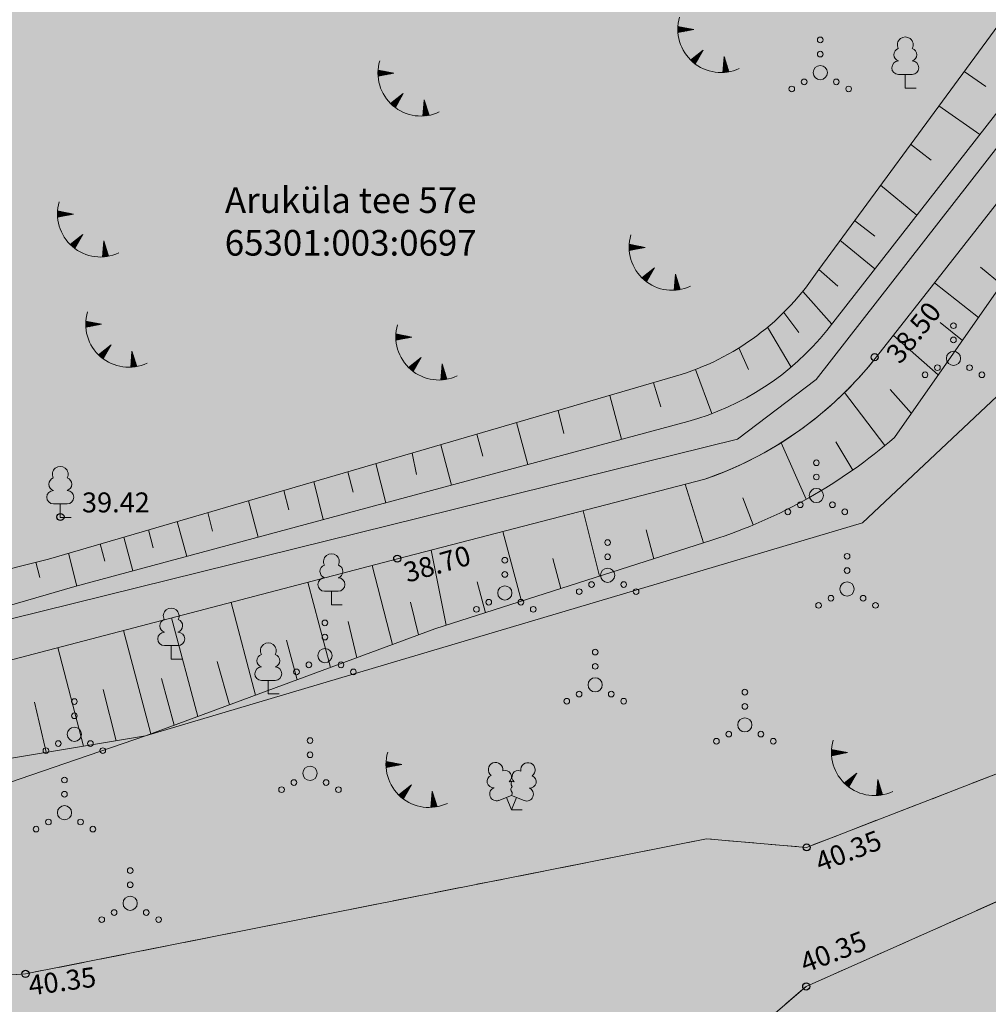
# Model space of a CAD drawing. Units: metres. Extents: x 0 to 594, y 0 to 420.
# Drawn here: x 497 to 531, y 72 to 107 of the extents above; entities that cross this region are included whole.
import ezdxf
from ezdxf.enums import TextEntityAlignment as Align

# ---------------------------------------------------------------- set-up
doc = ezdxf.new("R2010")
doc.units = ezdxf.units.M
doc.header["$LTSCALE"] = 1.2
for name, pattern in [('VEEPIIR', [0.02, 0.01, 0.01]), ('xref_3861 Aruküla tee 51 piirkond$0$ASFBET', [2.5, 1.5, -1]), ('xref_3861 Aruküla tee 51 piirkond$0$NOLVAKRIIPS', [0.2, 0.1, 0.1]), ('xref_3861 Aruküla tee 51 piirkond$0$NOLVAPEAL', [0.2, 0.1, 0.1]), ('xref_3861 Aruküla tee 51 piirkond$0$VEEPIIR', [0.02, 0.01, 0.01])]:
    doc.linetypes.add(name, pattern=pattern)
doc.layers.get('0').update_dxf_attribs({"lineweight": 0})
for name, color, linetype, lineweight, true_color in [('AS-Muru_olemasolev', 7, 'Continuous', 0, 0xc6ffb3), ('AS-olemasolev autoliikluse ala tugiplaan', 7, 'Continuous', 0, 0xcccccc), ('AS-olemasolev kraav', 7, 'Continuous', 0, 0x00b4f0)]:
    doc.layers.add(name, color=color, linetype=linetype, lineweight=lineweight, true_color=true_color)
for name, color, linetype, lineweight in [('xref_3861 Aruküla tee 51 piirkond$0$AED', 7, 'Continuous', 0), ('xref_3861 Aruküla tee 51 piirkond$0$HALJASTUS', 3, 'Continuous', 0), ('xref_3861 Aruküla tee 51 piirkond$0$KORGUS-EH2000', 7, 'Continuous', 0), ('xref_3861 Aruküla tee 51 piirkond$0$PIIR', 32, 'Continuous', 0), ('xref_3861 Aruküla tee 51 piirkond$0$PUU', 3, 'Continuous', 0), ('xref_3861 Aruküla tee 51 piirkond$0$RELJEEF', 34, 'Continuous', 0), ('xref_3861 Aruküla tee 51 piirkond$0$TEE', 7, 'Continuous', 0), ('xref_3861 Aruküla tee 51 piirkond$0$VEEKOGU', 4, 'Continuous', 0), ('xref_geodeesia', 7, 'Continuous', 0)]:
    doc.layers.add(name, color=color, linetype=linetype, lineweight=lineweight)
doc.styles.add('xref_3861 Aruküla tee 51 piirkond$0$ITALIC', font='italic.shx')
doc.styles.add('xref_3861 Aruküla tee 51 piirkond$0$romanc', font='romanc.shx', dxfattribs={"height": 0.7})
doc.linetypes.add('xref_3861 Aruküla tee 51 piirkond$0$VO_AED', pattern='A,2.5,[135,mkm.shx,S=0.6,R=0,X=0,Y=0],5,[135,mkm.shx,S=0.6,R=180,X=0,Y=0],2.5', length=10)

# ---------------------------------------------------------------- blocks, each defined once
blk = doc.blocks.new('xref_3861 Aruküla tee 51 piirkond$0$RING02')
at = {"color": 0, "linetype": 'Continuous', "lineweight": -3}
blk.add_circle((0, 0), 0.25, dxfattribs=at)
blk = doc.blocks.new('xref_3861 Aruküla tee 51 piirkond$0$LEHTP2')
at = {"color": 0, "linetype": 'Continuous'}
for p, q in [((-0.8800000000000026, 0.6700000000000017), (0.00999999999999801, 1.02000000000001)), ((0, 0), (-0.3500000000000014, 0.8800000000000097)), ((0, 0), (0.3599999999999994, 0.8800000000000097)), ((0.00999999999999801, 1.02000000000001), (0.8900000000000006, 0.6600000000000108)), ((0.759999999999998, 0), (0, 0))]:
    blk.add_line(p, q, dxfattribs=at)
at = {"color": 0, "linetype": 'Continuous', "flags": 128}
blk.add_lwpolyline([(0.00999999999999801, 2.010000000000005), (-0.03000000000000114, 1.859999999999999), (-0.03000000000000114, 1.820000000000007), (-0.00999999999999801, 1.760000000000005), (0.03000000000000114, 1.689999999999998), (0.03999999999999915, 1.650000000000006), (0.00999999999999801, 1.579999999999998), (-0.03999999999999915, 1.480000000000004), (-0.04999999999999716, 1.430000000000007), (-0.03999999999999915, 1.400000000000006), (-0.02000000000000313, 1.340000000000003), (0.04999999999999716, 1.219999999999999), (0.06000000000000227, 1.180000000000007), (0.04999999999999716, 1.140000000000001), (0.02000000000000313, 1.070000000000007), (0.00999999999999801, 1.02000000000001)], dxfattribs=at)
at = {"color": 0, "linetype": 'Continuous'}
for centre, radius, start, end in [((-1.114234535917639, 2.828441514149318), 0.5115906566769365, 111.5026944444444, 232.5173111111112), ((-1.114234535917639, 2.828441514149318), 0.5115906566769365, 350.4855555555556, 111.5001722222222), ((-0.4449670321624317, 2.327271853146513), 0.4479855718571188, 308.5041205722178, 111.5724656192275), ((1.157691525220869, 2.810934067592029), 0.5115906566769365, 67.61680277777778, 188.6314194444444), ((1.157691525220869, 2.810934067592029), 0.5115906566769365, 306.5996638888889, 67.61428055555562), ((-1.26186762734401, 2.005462442551587), 0.447985649795651, 111.4304087683571, 274.4986807986602), ((0.4813112670294946, 2.318196466943316), 0.4495786815208074, 67.70160367948246, 230.512620427374), ((1.29262409124336, 1.985777549713249), 0.4479856538851524, 264.6182961800563, 67.6865650877853), ((-1.052630222588775, 1.116912984251982), 0.4749999999999996, 111.5014333333334, 291.5003611111111), ((0.00803534522652427, 1.534750935211775), 0.4749999999999996, 66.76551666666667, 111.5014916666667), ((1.069718040153383, 1.100558183193215), 0.4749999999999999, 247.6166138888889, 67.61554166666667)]:
    blk.add_arc(centre, radius, start, end, dxfattribs=at)
blk = doc.blocks.new('xref_3861 Aruküla tee 51 piirkond$0$LEHTP1')
at = {"color": 0, "linetype": 'Continuous'}
for p, q in [((0.4799999999999969, 0.9500000000000028), (-0.4799999999999969, 0.9500000000000028)), ((0, 0), (0, 0.9500000000000028)), ((0.759999999999998, 0), (0, 0))]:
    blk.add_line(p, q, dxfattribs=at)
for centre, radius, start, end in [((-1.159043897149495e-09, 3.040000000704437), 0.5539404293070371, 332.5798988982388, 207.4201001198836), ((-0.3401035476007657, 2.345156728438894), 0.4651468350642171, 109.021735500605, 253.1415399157752), ((0.3401687613242368, 2.345155491845819), 0.4651267432251846, 286.850816263692, 70.98590916530911), ((-0.4749867724854871, 1.424986772487407), 0.4750132276980434, 90.00160104940193, 269.3952966062637), ((0.4749867724854872, 1.424986772487407), 0.4750132276980431, 270.6047033937363, 89.99839895059807)]:
    blk.add_arc(centre, radius, start, end, dxfattribs=at)
blk = doc.blocks.new('xref_3861 Aruküla tee 51 piirkond$0$VQSA')
at = {"color": 0, "linetype": 'Continuous'}
for centre, radius in [((0, 2.300000000000004), 0.2), ((0, 1.299999999999997), 0.2), ((0, 0), 0.5), ((-1.13000000000001, -0.6499999999999986), 0.2), ((1.129999999999995, -0.6499999999999986), 0.2), ((-2, -1.149999999999999), 0.2), ((2, -1.149999999999999), 0.2)]:
    blk.add_circle(centre, radius, dxfattribs=at)
blk = doc.blocks.new('xref_3861 Aruküla tee 51 piirkond$0$TQNGER')
at = {"color": 0, "linetype": 'Continuous', "lineweight": 0}
for p, q in [((-1.053621129810341, 2.309119135123691), (-0.8547427696929658, 2.46830578417034)), ((-1.053238143676903, 2.245381254771084), (-0.7902842591435141, 2.455855374267872)), ((-1.052633657218977, 2.373953961025976), (-0.9192012802424172, 2.480756194072808)), ((-1.051551522911247, 2.182686832482801), (-0.7258257485940631, 2.443404964365404)), ((-1.050200963072576, 2.439945574304929), (-0.9836597907918689, 2.493206603975277)), ((-1.048621253540991, 2.120987854112302), (-0.661367238044611, 2.430954554462936)), ((0.06679043012445618, 2.290308092652822), (-1.046367610200351, 2.505318861132174)), ((0.06679043012445618, 2.290308092652822), (-1.045393315331669, 2.071980850092716)), ((-1.024778582939932, 2.076027625364869), (-0.5969087274951601, 2.418504144560468)), ((-0.9187653208523046, 2.096838559961743), (-0.5324502169457083, 2.406053734658)), ((-0.812752058764678, 2.117649494558616), (-0.4679917063962565, 2.393603324755532)), ((-0.706738796677052, 2.13846042915549), (-0.4035331958468047, 2.381152914853063)), ((-0.6007255345894265, 2.159271363752363), (-0.3390746852973538, 2.368702504950595)), ((-0.4947122725018003, 2.180082298349237), (-0.2746161747479025, 2.356252095048127)), ((-0.3886990104141742, 2.20089323294611), (-0.2101576641984511, 2.343801685145659)), ((-0.2826857483265465, 2.221704167542984), (-0.1456991536489993, 2.331351275243191)), ((-0.1766724862389201, 2.242515102139857), (-0.08124064309954754, 2.318900865340722)), ((-0.07065922415129618, 2.263326036736731), (-0.01678213255009667, 2.306450455438255)), ((0.7306436531020215, 0.8499268037951602), (-0.1580940709215359, 0.1460122413663991)), ((0.7306436531020215, 0.8499268037951602), (0.1711329142235684, -0.1357542813334942)), ((0.5548312699194693, 0.540200951201508), (0.5609934307432718, 0.7155572830585382)), ((0.608163787000302, 0.6341559902312364), (0.6124566622741265, 0.7563181477377239)), ((0.6614963040811326, 0.7281110292609632), (0.6639198938049804, 0.7970790124169094)), ((-0.1110218458053037, 0.1004867886234885), (-0.1080285791578391, 0.1856660422291267)), ((-0.06256762666726046, 0.05562032373387077), (-0.0565653476269844, 0.2264269069083122)), ((-0.01404839614858433, 0.01260388476254498), (-0.005102116096129539, 0.2671877715874976)), ((0.03453248264366604, -0.02865823207595947), (0.04636111543472499, 0.3079486362666836)), ((0.08317200371604638, -0.06825156820109768), (0.09782434696557929, 0.3487095009458686)), ((0.1318674686764246, -0.1062529116357461), (0.1492875784964346, 0.3894703656250545)), ((0.1815036503536422, -0.1174843220065928), (0.2007508100272886, 0.4302312303042397)), ((0.234836167434475, -0.02352928297686357), (0.2522140415581435, 0.4709920949834254)), ((0.2881686845153073, 0.07042575605286527), (0.3036772730889984, 0.511752959662611)), ((0.3415012015961394, 0.1643807950825937), (0.3551405046198535, 0.5525138243417966)), ((0.3948337186769718, 0.2583358341123212), (0.4066037361507078, 0.5932746890209817)), ((0.448166235757804, 0.3522908731420497), (0.4580669676815621, 0.6340355537001672)), ((0.5014987528386361, 0.4462459121717782), (0.5095301992124168, 0.6747964183793524)), ((2.19513235363334, 0.4018989704678146), (2.110385495614741, -0.7286621394938817)), ((2.369597040173042, -0.1430754178634628), (2.169140413565883, 0.05515482797379567)), ((2.336657625184189, -0.04018274719423021), (2.174047763684857, 0.1206210803776335)), ((2.303718210195335, 0.06270992347500415), (2.178955113803831, 0.186087332781472)), ((2.270778795206482, 0.1656025941442369), (2.183862463922805, 0.2515535851853103)), ((2.237839380217629, 0.2684952648134673), (2.188769814041779, 0.3170198375891475)), ((2.19513235363334, 0.4018989704678146), (2.540699325293507, -0.6775466912485755)), ((2.175763176142187, -0.7249044655203563), (2.115159562257169, -0.664973948468423)), ((2.241592938697626, -0.7196839879690822), (2.120066912376143, -0.5995076960645846)), ((2.306106438763275, -0.7131618670580755), (2.124974262495117, -0.5340414436607468)), ((2.369371767981364, -0.7054054381666022), (2.129881612614091, -0.4685751912569085)), ((2.431449787640721, -0.6964748866247783), (2.134788962733065, -0.4031089388530711)), ((2.492395131134954, -0.6864242390379052), (2.139696312852039, -0.3376426864492321)), ((2.534294115117309, -0.6575387712096263), (2.144603662971013, -0.2721764340453947)), ((2.501354700128455, -0.5546461005403931), (2.149511013089987, -0.2067101816415564)), ((2.468415285139602, -0.4517534298711601), (2.154418363208961, -0.1412439292377181)), ((2.435475870150748, -0.3488607592019275), (2.159325713327935, -0.07577767683387981)), ((2.402536455161895, -0.2459680885326954), (2.164233063446909, -0.0103114244300424))]:
    blk.add_line(p, q, dxfattribs=at)
blk.add_arc((1.973543182798494, 2.295438572247747), 3.027195225507123, 163.4234095831915, 295.1745144793223, dxfattribs=at)
blk = doc.blocks.new('*E67')
at = {"layer": 'xref_3861 Aruküla tee 51 piirkond$0$AED', "linetype": 'xref_3861 Aruküla tee 51 piirkond$0$VO_AED', "ltscale": 0.5, "flags": 128}
blk.add_lwpolyline([(288.0796424575383, 44.03325616040578), (296.3790754376678, 44.83433861595889), (325.2737113420153, 48.86323428278168), (332.9026719742687, 51.48285125972082), (358.1056424576091, 58.97025616032382), (369.1462532534497, 69.34598673724881), (383.7141766228015, 82.36755732012293), (390.8716424575541, 64.38825616085282)], dxfattribs=at)
at = {"layer": 'xref_3861 Aruküla tee 51 piirkond$0$RELJEEF', "linetype": 'xref_3861 Aruküla tee 51 piirkond$0$NOLVAKRIIPS', "ltscale": 0.5}
for p, q in [((362.4466642166954, 74.30768726797154), (361.676452637068, 74.83750885849199)), ((362.2328656165628, 72.62475972281149), (360.7883345170412, 73.62842512813708)), ((360.5208380328258, 71.71369711620113), (359.7972216153285, 72.27912433476499)), ((360.0189025924774, 69.78771725328019), (358.7373961057747, 70.83627821815512)), ((358.5394811455626, 69.04490992644182), (357.8293958388967, 69.60012694013616)), ((358.5423934141872, 67.89567154118171), (357.3152933979873, 68.90022803780934)), ((357.2351430772105, 67.28803273135176), (356.5655611658003, 67.87954281208417)), ((362.9991188548738, 67.34922905856124), (362.2544941026717, 67.95849983238926)), ((362.1884705380071, 66.19175837499401), (360.637230054941, 67.40467617598674)), ((357.0265020093648, 65.95316019499055), (356.0030037169345, 67.1004642204692)), ((355.867595772841, 65.66508843594542), (355.3365551973693, 66.3624333816891)), ((355.5996531256242, 64.44382985153547), (354.7644107383676, 65.84239995231232)), ((361.6182791342726, 65.377620085453), (360.8384958703537, 66.01598397859684)), ((360.7695300184423, 64.1657478104656), (359.1914372262545, 65.55983833068362)), ((354.1002015848644, 64.36065591716519), (353.7630237505073, 65.1189127204319)), ((352.806636368623, 62.80633327209701), (352.2306552144, 64.35748206389448)), ((351.0183362097014, 63.05052340434244), (350.7535597231472, 63.89550932062169)), ((349.6352081823861, 61.90828029935559), (349.218542571296, 63.44797269285967)), ((358.8972230406944, 61.6866819638138), (357.4786268305033, 63.54953565665831)), ((359.8246195365209, 62.81657313307127), (359.0757207035786, 63.65606124171367)), ((347.6066635843599, 62.10339555361619), (347.4032517125597, 62.91872183078279)), ((346.3356265448965, 61.01885895741483), (345.9418695456116, 62.49265359745672)), ((344.7569163884036, 61.3122660315906), (344.5506321215071, 62.08703617130717)), ((343.6548394650454, 60.29623727252086), (343.2777093786281, 61.71591357452174)), ((356.1288641847204, 59.79853153818598), (355.2453654318815, 61.7853731152912)), ((357.762465124717, 60.82231322148194), (357.1716832703678, 61.81154682611426)), ((342.4203082030872, 60.66359104712804), (342.2704442620743, 61.42224387017389)), ((341.344121761038, 59.67336993229886), (341.0014906437136, 61.05227847707769)), ((340.197489413782, 60.04650558376064), (340.0126204466214, 60.76397183941057)), ((339.1464447217295, 59.08097335727265), (338.8199554332532, 60.41624850810816)), ((352.5175149734132, 58.26616752085587), (351.872782234801, 60.32371459001055)), ((337.9431689924095, 59.42067482912292), (337.7627338941675, 60.10801393104096)), ((336.8634288798785, 58.46557321430495), (336.51392791525, 59.7439226138716)), ((354.2596484868554, 58.89329206415763), (353.9051731431391, 59.84791357753178)), ((335.259332648362, 58.67560447038462), (335.0882085460471, 59.32825192374488)), ((348.856695180526, 57.09295246501764), (348.2830590066733, 59.39223146842172)), ((334.3554703420959, 57.78953846388807), (334.0058293950278, 59.01268260584524)), ((333.1651628176915, 58.09423375067612), (332.9998983877013, 58.71940186278274)), ((346.1143198839854, 56.21407937941452), (345.4629664783133, 58.66045678251734)), ((350.7721890872344, 57.70682761290421), (350.4976153181633, 58.72145212845256)), ((331.4708559957799, 57.62387057331701), (331.3101284878794, 58.2267468313997)), ((332.4536451635649, 57.27689047188809), (332.1358010346303, 58.46747294099381)), ((330.4835977018811, 56.74585276780029), (330.1898697380675, 57.90013365757962)), ((343.4668657586444, 55.36562651519974), (342.9450706709176, 58.00709793095788)), ((329.1773149434011, 57.04215311290076), (329.0373261655914, 57.58220372845729)), ((341.5783236924326, 54.68756397937735), (340.8625996066257, 57.46524964397153)), ((347.5006301319227, 56.65836239450922), (347.2183357963804, 57.71496298660835)), ((339.3971754378872, 53.88186617319783), (338.610855457955, 56.87722834975769)), ((344.8471256411867, 55.80797051669409), (344.5574887730181, 56.89828553733727)), ((336.7706418283051, 52.91164676596721), (335.9154254378518, 56.17334276282539)), ((342.4985319407424, 55.02748116043707), (342.2125128164189, 56.1785564556097)), ((334.7340608666418, 52.15935090122124), (333.817762097693, 55.62555818756422)), ((340.3331458527828, 54.22760576599588), (340.0206111402949, 55.50580952347567)), ((333.0896456415066, 51.55191775814941), (332.1216895129764, 55.1826451693972)), ((338.2340784185799, 53.45222792432954), (337.8544020217378, 54.84094825138649)), ((330.7127348417416, 51.11878929411372), (329.8154388455441, 54.58039002244671)), ((335.8473307975801, 52.5705834425365), (335.4125724863261, 54.09149249487867)), ((333.9019123995677, 51.85196226214369), (333.4637207043124, 53.49334337593367)), ((331.866690804367, 51.31062652481099), (331.4083487349562, 53.11180161529531)), ((329.4079191075871, 50.90187266500046), (328.9955449454719, 52.66390925304344))]:
    blk.add_line(p, q, dxfattribs=at)
at = {"layer": 'xref_3861 Aruküla tee 51 piirkond$0$RELJEEF', "linetype": 'xref_3861 Aruküla tee 51 piirkond$0$NOLVAPEAL', "ltscale": 0.5, "flags": 128}
blk.add_lwpolyline([(387.6896424575243, 80.62425616042069), (382.5263210037956, 89.7216182568421), (381.6686424575746, 89.76525616024932), (379.3936424575513, 88.55225616072616), (370.8073408892378, 78.88303170570484), (365.8683093026048, 71.44595480368784), (359.2305350332754, 61.96831947968652, -0.1006169862283954), (352.8392307023751, 58.36927058485647), (343.06719523028, 55.23754059274992), (332.9026719742687, 51.48285125972082), (321.911512460676, 49.65564668861528), (310.7910348140867, 48.18380365179231), (304.2488779957639, 46.75763775625577), (294.1826548214303, 44.95803335712602, -0.1522601239524918), (292.6532844182802, 46.62081431255987, -0.245738508412263), (293.9646240564762, 50.44762741153439), (297.9812041466357, 51.88877588541558), (313.8012687644223, 55.49744448934992, 0.3759171560140318), (315.0627946049208, 57.23722643436243, -0.03357364376031123), (314.9860948722344, 60.34821554397544, -0.445436126382137), (316.690034596948, 61.75516727597763, -0.2249863241387376), (319.4213624421973, 59.92446157739808), (320.7001525608357, 56.81795568515857, 0.3929563577512138), (322.5694571455242, 55.95737262008091), (329.4859591940185, 57.69490744856497), (351.5346411432838, 64.12323481806865, 0.1807620846438212), (356.5655611658003, 67.87954281208417), (367.7986424575793, 83.17225616083792), (378.7366424575448, 97.0232561606293), (380.0676424575504, 98.81925616071871), (377.7986424575793, 106.1332561609646, -0.317030441760867), (379.4596510501578, 107.8732864282404, -0.2276731490074671), (383.5145559202647, 107.0962000185003), (385.7896424576174, 102.1592561605697), (388.3646424575709, 101.269256160905), (392.6156424576184, 100.983256160592), (392.9336424575886, 99.85825616059205)], format="xyb", dxfattribs=at)
at = {"layer": 'xref_3861 Aruküla tee 51 piirkond$0$TEE', "linetype": 'xref_3861 Aruküla tee 51 piirkond$0$ASFBET', "ltscale": 0.5, "flags": 128}
blk.add_lwpolyline([(391.3206424574601, 63.45825616021951), (383.8925029757665, 59.9298057652389), (369.5104683778482, 52.73751114898672), (356.1435945249395, 47.55918715552738), (352.6171272165375, 47.86000990432998), (328.6741451659473, 43.11149449863782), (312.377666253713, 41.95539802343895), (301.969264146057, 39.85132921331873), (295.6609941498609, 37.91210780882587), (296.5511157541769, 22.54423988455286, 0.3570009686215574), (298.5110930990195, 20.41338896223655), (307.1235249155434, 21.50763700188448)], format="xyb", dxfattribs=at)
blk.add_lwpolyline([(337.2526424576063, 25.65725616024186), (349.3119433057727, 27.74483562478175), (348.096396488254, 35.77128608183315), (356.1280464512529, 42.67048515596738), (379.6037628650665, 53.1138918393602), (392.8496424575569, 59.40625616007795)], dxfattribs=at)
at = {"layer": 'xref_3861 Aruküla tee 51 piirkond$0$VEEKOGU', "linetype": 'xref_3861 Aruküla tee 51 piirkond$0$VEEPIIR', "ltscale": 0.5, "flags": 128}
for points in [[(357.0328627013369, 63.13081491117676, -0.1000846289034771), (352.5586075150641, 60.50167668641856), (341.7548647543881, 57.69825609245648), (321.1940589374863, 52.32899970499178), (310.8043853237759, 49.91303407338759), (304.9162153265206, 48.60023357098301), (294.6724594548577, 45.94255608351281, -0.3792399703845886), (293.0353940024506, 46.77643444978943, -0.3755367160950683), (294.1529650476296, 48.90998311092456), (297.1076773115201, 49.63232079924395), (316.4495897035813, 53.73795621686926, 0.1677826957985805), (318.0087647833861, 55.38945807454487), (317.2189844008535, 58.26105220646908, -0.6404032865514082), (317.7760965918424, 59.22716528022041, -0.2054292714447493), (318.2339512514882, 58.773306566601), (319.1515484323027, 56.03879386310776, 0.28274657587226), (321.3611883041449, 54.1024223001053), (330.4189113383181, 56.72841618427386), (351.9630408744561, 62.53576108378669, 0.1591211023673062), (356.8545219519874, 65.73277949293455), (369.0070880533895, 81.30546330319098), (376.0068919863552, 90.3403242363905), (381.7950321453391, 96.09532087606689, 0.2622846924032133), (382.6005429185461, 98.94744734590253), (380.0655312063172, 105.3512951017668, -0.688481221602936), (381.4647207586095, 106.6335575900351), (385.5977267007111, 98.73418794510266, 0.327388844635855), (387.2945064966334, 97.85015703116855), (392.4648976435419, 98.69932092757276, -0.1397643445881364), (393.232527834014, 98.48292951689413)], [(394.1626320966752, 95.86576988392821, -0.3497122610898202), (393.8436800576746, 94.98002793019018), (390.4809537478723, 92.23148543791226, 0.2614942005756768), (390.2384708222235, 91.61370106910667), (391.0002068091417, 85.81969566860548), (391.8975577489473, 79.66962516711405), (391.8811515897978, 74.91747754377624), (391.7960691087646, 70.55146305014691, -0.6001153666303883), (391.1629061374115, 70.22959670734903), (390.9053471367806, 71.04499144138148), (389.042349725496, 81.10827151716998), (384.7218126417138, 90.68815725420913, 0.2716776178741579), (381.1061450830894, 91.39399773286036, 0.04428719371534542), (377.6555903120898, 89.45247469407818), (370.1563022301998, 79.55105307263634), (358.5993778547272, 64.80436803431562, -0.04385512301618167), (357.0328627013369, 63.13081491117676, -0.04385512301618167)]]:
    blk.add_lwpolyline(points, format="xyb", dxfattribs=at)
at = {"layer": 'xref_3861 Aruküla tee 51 piirkond$0$HALJASTUS', "xscale": 0.5, "yscale": 0.5, "zscale": 0.5}
for p in [(356.6206588920904, 74.79542324816188), (361.305182028329, 64.74843613834432), (356.4844903902849, 59.92996187073489), (349.1455310834572, 57.12517905452599), (357.5636606183834, 56.64244930477192), (345.5315529463114, 56.50309138589849), (339.2067184610059, 54.30170331646999), (348.7094190093921, 53.27271872324248), (353.9700949826511, 51.86557973207285), (330.3971258468227, 51.53585949850579), (338.6821986954892, 50.16340026476731), (330.0497006594669, 48.77675036185732), (332.359842028236, 45.5939519967263)]:
    blk.add_blockref('xref_3861 Aruküla tee 51 piirkond$0$VQSA', p, dxfattribs=at)
at = {"layer": 'xref_3861 Aruküla tee 51 piirkond$0$KORGUS-EH2000', "linetype": 'Continuous', "lineweight": 0, "xscale": 0.5, "yscale": 0.5, "zscale": 0.5}
for p in [(358.5344041878125, 64.79443971284977), (329.9085764437914, 59.17375223555913), (341.7500463697361, 57.70835070529332), (356.1435945247067, 47.55918715739002), (328.6789122986374, 43.11238182180872), (356.1280464512529, 42.67048515596738)]:
    blk.add_blockref('xref_3861 Aruküla tee 51 piirkond$0$RING02', p, dxfattribs=at)
at = {"layer": 'xref_3861 Aruküla tee 51 piirkond$0$PUU', "ltscale": 0.5, "xscale": 0.5, "yscale": 0.5, "zscale": 0.5}
for name, p in [('xref_3861 Aruküla tee 51 piirkond$0$LEHTP1', (359.6122916146414, 74.25441861276826)), ('xref_3861 Aruküla tee 51 piirkond$0$LEHTP1', (329.9023595630424, 59.15580945399901)), ('xref_3861 Aruküla tee 51 piirkond$0$LEHTP1', (339.4346162379952, 56.08689438862105)), ('xref_3861 Aruküla tee 51 piirkond$0$LEHTP1', (333.8016731907846, 54.17566425198068)), ('xref_3861 Aruküla tee 51 piirkond$0$LEHTP1', (337.2165544015588, 52.95195010149231)), ('xref_3861 Aruküla tee 51 piirkond$0$LEHTP2', (345.7645107136341, 48.8765983528768))]:
    blk.add_blockref(name, p, dxfattribs=at)
at = {"layer": 'xref_3861 Aruküla tee 51 piirkond$0$RELJEEF', "xscale": 0.5, "yscale": 0.5, "zscale": 0.5}
for p in [(352.1423964131391, 75.16492698465785), (341.596773511963, 73.63353194234273), (330.3300868005026, 68.67902431668094), (350.4298606243683, 67.50796262671551), (331.3215587789891, 64.80550589536628), (342.227706193924, 64.35510005739829), (357.5438970692921, 49.74561657694479), (341.8800642902497, 49.32921714273592)]:
    blk.add_blockref('xref_3861 Aruküla tee 51 piirkond$0$TQNGER', p, dxfattribs=at)
at = {"layer": 'xref_3861 Aruküla tee 51 piirkond$0$KORGUS-EH2000', "linetype": 'Continuous', "lineweight": 0, "style": 'xref_3861 Aruküla tee 51 piirkond$0$ITALIC'}
for s, height, rotation, oblique, p in [('38.50', 0.700000000263435, 51.19900785196484, 9.272563673901285e-09, (359.4274884671904, 64.51170867619416)), ('38.70', 0.6999999996781269, 15.97580637060145, 359.9999999727654, (342.1012791297399, 56.86068229780843))]:
    blk.add_text(s, height=height, rotation=rotation, dxfattribs=dict(at, oblique=oblique)).set_placement(p)
at = {"layer": 'xref_3861 Aruküla tee 51 piirkond$0$KORGUS-EH2000', "ltscale": 0.5, "style": 'xref_3861 Aruküla tee 51 piirkond$0$ITALIC'}
blk.add_text('39.42', height=0.7000000001862645, dxfattribs=at).set_placement((330.664451180608, 59.11794537523141), align=Align.BOTTOM_LEFT)
at = {"layer": 'xref_3861 Aruküla tee 51 piirkond$0$KORGUS-EH2000', "linetype": 'Continuous', "lineweight": 0, "style": 'xref_3861 Aruküla tee 51 piirkond$0$ITALIC', "oblique": 3.460214493495241e-09}
for p in [(356.6996205298929, 46.47184340034922), (356.1688386768801, 42.93132406876733)]:
    blk.add_text('40.35', height=0.7000000003362761, rotation=20.98302619994066, dxfattribs=at).set_placement(p, align=Align.BOTTOM_LEFT)
at = {"layer": 'xref_3861 Aruküla tee 51 piirkond$0$KORGUS-EH2000', "ltscale": 0.5, "style": 'xref_3861 Aruküla tee 51 piirkond$0$ITALIC', "oblique": 359.9999999845679}
blk.add_text('40.35', height=0.7000000003021948, rotation=7.712990577210336, dxfattribs=at).set_placement((328.8645420523826, 42.13323976503064), align=Align.BOTTOM_LEFT)
at = {"layer": 'xref_3861 Aruküla tee 51 piirkond$0$PIIR', "color": 240, "linetype": 'Continuous', "lineweight": 0, "style": 'xref_3861 Aruküla tee 51 piirkond$0$romanc'}
for s, p in [('Aruküla tee 57e', (340.1137728068279, 70.31288726286343)), ('65301:003:0697', (340.1137728068279, 68.81288726286343))]:
    blk.add_text(s, height=0.900000000372529, dxfattribs=at).set_placement(p, align=Align.MIDDLE_CENTER)

msp = doc.modelspace()

# ---------------------------------------------------------------- hatches: boundary and pattern name
at = {"layer": 'AS-Muru_olemasolev', "lineweight": 5}
h = msp.add_hatch(dxfattribs=at)
h.set_pattern_fill('ANSI36', color=256, scale=0.3)
h.set_pattern_definition([(45, (-552260.2763469272, -6580025.305697379), (0.50513940681014, 1.852177824970513), [2.38125, -0.47625, 0, -0.47625])])
edge = h.paths.add_edge_path()
edge.add_line((567.0336530728964, 99.7013026215136), (567.0303799164249, 99.68353791441768))
edge.add_line((567.0303799164249, 99.68353791441768), (561.7622283566743, 95.49692487157881))
edge.add_line((561.7622283566743, 95.49692487157881), (559.3454896652838, 94.61183145735413))
edge.add_line((559.3454896652838, 94.61183145735413), (552.4425135910278, 90.23785222601146))
edge.add_line((552.4425135910278, 90.23785222601146), (538.0604789931094, 83.04555760975927))
edge.add_line((538.0604789931094, 83.04555760975927), (524.6936051402008, 77.86723361629993))
edge.add_line((524.6936051402008, 77.86723361629993), (521.1671378317988, 78.16805636510253))
edge.add_line((521.1671378317988, 78.16805636510253), (497.2241557812085, 73.41954095941037))
edge.add_line((497.2241557812085, 73.41954095941037), (480.9276768689742, 72.2634444842115))
edge.add_line((480.9276768689742, 72.2634444842115), (470.5192747613182, 70.15937567409128))
edge.add_line((470.5192747613182, 70.15937567409128), (464.2110047651222, 68.22015426959842))
edge.add_line((464.2110047651222, 68.22015426959842), (465.1011263694381, 52.85228634532541))
edge.add_arc((467.3831245549954, 52.98446186259389), 2.285822846646708, 183.3149226454918, 261.9013776782504)
edge.add_line((467.0611037142808, 50.7214354230091), (475.714809059049, 51.82631393428892))
edge.add_line((475.714809059049, 51.82631393428892), (505.559660798288, 56.00767600629479))
edge.add_line((505.559660798288, 56.00767600629479), (505.5623596006772, 55.97864642832428))
edge.add_line((505.5623596006772, 55.97864642832428), (517.861953921034, 58.0528820855543))
edge.add_line((517.861953921034, 58.0528820855543), (516.6464071035152, 66.0793325426057))
edge.add_line((516.6464071035152, 66.0793325426057), (524.6780570665142, 72.97853161673993))
edge.add_line((524.6780570665142, 72.97853161673993), (548.1537734803278, 83.42193830013275))
edge.add_line((548.1537734803278, 83.42193830013275), (561.3864629814634, 89.75231180060655))
edge.add_line((561.3864629814634, 89.75231180060655), (565.1874471371993, 91.29959844052792))
edge.add_line((565.1874471371993, 91.29959844052792), (567.1636530729011, 87.60430262144655))
edge.add_line((567.1636530729011, 87.60430262144655), (545.0536530727986, 74.10430262144655))
edge.add_line((545.0536530727986, 74.10430262144655), (544.6070226300508, 52.53307736758143))
edge.add_line((544.6070226300508, 52.53307736758143), (460.9934662412852, 41.5330675393343))
edge.add_line((460.9934662412852, 41.5330675393343), (456.2202379769878, 76.60917928442359))
edge.add_line((456.2202379769878, 76.60917928442359), (450.6142293508165, 122.0333115849644))
edge.add_line((450.6142293508165, 122.0333115849644), (473.9314233056502, 125.4552264502272))
edge.add_line((473.9314233056502, 125.4552264502272), (474.5143074257066, 122.6513933539391))
edge.add_line((474.5143074257066, 122.6513933539391), (477.7867892431095, 109.5312788523734))
edge.add_line((477.7867892431095, 109.5312788523734), (470.4136530727847, 107.6153026213869))
edge.add_line((470.4136530727847, 107.6153026213869), (474.1996530728647, 92.73930262122303))
edge.add_line((474.1996530728647, 92.73930262122303), (488.9576530728955, 96.57430262118578))
edge.add_line((488.9576530728955, 96.57430262118578), (485.1566101724748, 111.4463935876265))
edge.add_line((485.1566101724748, 111.4463935876265), (477.7926530727418, 109.532802621834))
edge.add_line((477.7926530727418, 109.532802621834), (473.9314233056502, 125.4552264502272))
edge.add_line((473.9314233056502, 125.4552264502272), (479.5540748251369, 126.1388905784115))
edge.add_line((479.5540748251369, 126.1388905784115), (491.1195355736418, 127.8303344426677))
edge.add_line((491.1195355736418, 127.8303344426677), (508.2306531033246, 130.8373025907204))
edge.add_line((508.2306531033246, 130.8373025907204), (524.9455474432325, 133.6572242351249))
edge.add_line((524.9455474432325, 133.6572242351249), (532.804440347827, 136.8622175753117))
edge.add_line((532.804440347827, 136.8622175753117), (543.8866333035985, 141.446147531271))
edge.add_line((543.8866333035985, 141.446147531271), (553.2406476767501, 145.4847438307479))
edge.add_line((553.2406476767501, 145.4847438307479), (555.313202117919, 146.2052375636995))
edge.add_line((555.313202117919, 146.2052375636995), (563.7386530728545, 146.1613026214764))
edge.add_line((563.7386530728545, 146.1613026214764), (563.8756530728424, 143.2853026213124))
edge.add_line((563.8756530728424, 143.2853026213124), (567.4196530728368, 119.8713026214391))
edge.add_line((567.4196530728368, 119.8713026214391), (567.0336530728964, 99.7013026215136))
at = {"layer": 'AS-olemasolev autoliikluse ala tugiplaan'}
h = msp.add_hatch(color=256, dxfattribs=at)
h.dxf.hatch_style = 1
edge = h.paths.add_edge_path()
edge.add_line((464.2110047651222, 68.22015426959842), (465.1011263694381, 52.85228634532541))
edge.add_arc((467.3831245537149, 52.98446186166257), 2.28582284531443, 183.3149226240426, 261.9013778280752)
edge.add_line((467.0611037191702, 50.7214354230091), (475.714809059049, 51.82631393428892))
edge.add_line((475.714809059049, 51.82631393428892), (474.0031444070628, 66.87263423297554))
edge.add_line((474.0031444070628, 66.87263423297554), (503.7750751435524, 71.08501327317208))
edge.add_line((503.7750751435524, 71.08501327317208), (505.559660798288, 56.00767600629479))
edge.add_line((505.559660798288, 56.00767600629479), (517.861953921034, 58.0528820855543))
edge.add_line((517.861953921034, 58.0528820855543), (516.6464071035152, 66.0793325426057))
edge.add_line((516.6464071035152, 66.0793325426057), (524.6780570665142, 72.97853161673993))
edge.add_line((524.6780570665142, 72.97853161673993), (548.1537734803278, 83.42193830013275))
edge.add_line((548.1537734803278, 83.42193830013275), (561.3864629814634, 89.75231180060655))
edge.add_line((561.3864629814634, 89.75231180060655), (566.4377150567016, 91.80855158809572))
edge.add_line((566.4377150567016, 91.80855158809572), (569.2816645889543, 91.17891260236502))
edge.add_line((569.2816645889543, 91.17891260236502), (570.4914513707627, 89.5880908286199))
edge.add_line((570.4914513707627, 89.5880908286199), (562.8833320142003, 78.76440546568483))
edge.add_line((562.8833320142003, 78.76440546568483), (561.8615229399875, 77.9264955278486))
edge.add_line((561.8615229399875, 77.9264955278486), (577.1818137511145, 86.89323282893747))
edge.add_line((577.1818137511145, 86.89323282893747), (573.9686876026681, 144.2999260639772))
edge.add_line((573.9686876026681, 144.2999260639772), (563.9353522808524, 142.8908903021365))
edge.add_line((563.9353522808524, 142.8908903021365), (567.4196530728368, 119.8713026214391))
edge.add_line((567.4196530728368, 119.8713026214391), (567.0303799164249, 99.68353791441768))
edge.add_line((567.0303799164249, 99.68353791441768), (561.7622283566743, 95.49692487157881))
edge.add_line((561.7622283566743, 95.49692487157881), (559.3454896652838, 94.61183145735413))
edge.add_line((559.3454896652838, 94.61183145735413), (552.4425135910278, 90.23785222601146))
edge.add_line((552.4425135910278, 90.23785222601146), (538.0604789931094, 83.04555760975927))
edge.add_line((538.0604789931094, 83.04555760975927), (524.6780570665142, 77.8612102959305))
edge.add_line((524.6780570665142, 77.8612102959305), (521.1671378317988, 78.16805636510253))
edge.add_line((521.1671378317988, 78.16805636510253), (497.2241557812085, 73.41954095941037))
edge.add_line((497.2241557812085, 73.41954095941037), (480.9276768689742, 72.2634444842115))
edge.add_line((480.9276768689742, 72.2634444842115), (470.5192747613182, 70.15937567409128))
edge.add_line((470.5192747613182, 70.15937567409128), (464.2110047651222, 68.22015426959842))
at = {"layer": 'AS-olemasolev kraav', "lineweight": 5}
h = msp.add_hatch(color=256, dxfattribs=at)
h.dxf.hatch_style = 1
edge = h.paths.add_edge_path()
edge.add_arc((561.9974120181287, 125.9310703435913), 0.7553016393597113, -58.35445575617172, 18.746975572188376, ccw=False)
edge.add_line((562.3936906729359, 125.2880743909627), (559.0309643631335, 122.5395318986848))
edge.add_arc((559.4599652730394, 122.0146673014387), 0.6778824574676149, 129.2610318981544, 187.8785418073196)
edge.add_line((558.7884814374847, 121.9217475298792), (559.550217424403, 116.127742129378))
edge.add_line((559.550217424403, 116.127742129378), (560.4475683642086, 109.9776716278866))
edge.add_line((560.4475683642086, 109.9776716278866), (560.4311622050591, 105.2255240045488))
edge.add_line((560.4311622050591, 105.2255240045488), (560.3460797240259, 100.8595095109195))
edge.add_arc((559.9437022783095, 100.867350820452), 0.4024538420197377, 235.0091263986368, 358.88359278676796, ccw=False)
edge.add_line((559.7129167526728, 100.5376431681216), (559.4553577520419, 101.353037902154))
edge.add_line((559.4553577520419, 101.353037902154), (557.5923603407573, 111.4163179779425))
edge.add_line((557.5923603407573, 111.4163179779425), (553.271823256975, 120.9962037149817))
edge.add_arc((550.8624094728148, 118.2675306294113), 3.640182906286096, 48.55554979060494, 109.3520561988651)
edge.add_arc((558.8692267341539, 101.2911989986897), 22.39382235087828, 114.293519853026, 124.436768957503)
edge.add_line((546.205600927351, 119.7605211548507), (538.7063128454611, 109.8590995334089))
edge.add_line((538.7063128454611, 109.8590995334089), (527.1493884699885, 95.11241449508816))
edge.add_arc((516.8442420554347, 103.1885209204629), 13.09272842532714, 289.00833414972885, 321.914327739314, ccw=False)
edge.add_line((521.1086181303253, 90.80972314719111), (510.3048753696494, 88.00630255322903))
edge.add_line((510.3048753696494, 88.00630255322903), (489.7440695527475, 82.63704616576433))
edge.add_line((489.7440695527475, 82.63704616576433), (479.3543959390372, 80.22108053416014))
edge.add_line((479.3543959390372, 80.22108053416014), (473.4662259417819, 78.90828003175557))
edge.add_line((473.4662259417819, 78.90828003175557), (463.222470070119, 76.25060254428536))
edge.add_arc((462.8745809806278, 77.59150674380362), 1.385298123463951, 201.4694360397787, 284.5443544423042, ccw=False)
edge.add_arc((463.364216608461, 77.51219493802637), 1.829511242852187, 111.18806663734719, 193.5200696045382, ccw=False)
edge.add_line((462.7029756628908, 79.21802957169712), (465.6576879267814, 79.9403672600165))
edge.add_line((465.6576879267814, 79.9403672600165), (484.9996003188426, 84.04600267764181))
edge.add_arc((483.3876862102188, 87.12955898232758), 3.479452051364937, 297.5981004190059, 335.6962063254157)
edge.add_line((486.5587753986474, 85.69750453531742), (485.7689950161148, 88.56909866724163))
edge.add_arc((486.2700258785626, 88.92386441864073), 0.6139142150911313, 84.75869881312798, 215.301228342385, ccw=False)
edge.add_arc((486.0260138493031, 88.77460399549454), 0.8176675155025849, 22.033664446322916, 68.46857538522693, ccw=False)
edge.add_line((486.7839618667495, 89.08135302737355), (487.7015590475639, 86.34684032388031))
edge.add_arc((490.3816121410346, 87.17619074787945), 2.805442337601871, 197.1948378694652, 260.3471127305924)
edge.add_line((489.9111989194062, 84.41046876087785), (498.9689219535794, 87.03646264504641))
edge.add_line((498.9689219535794, 87.03646264504641), (520.5130514897173, 92.84380754455924))
edge.add_arc((518.0630375142209, 101.9328868687153), 9.413497301265275, 285.085850554018, 321.2505307084971)
edge.add_line((525.4045325672487, 96.0408259537071), (537.5570986686507, 111.6135097639635))
edge.add_line((537.5570986686507, 111.6135097639635), (544.5569026016165, 120.648370697163))
edge.add_line((544.5569026016165, 120.648370697163), (550.3450427606003, 126.4033673368394))
edge.add_arc((548.216274702223, 128.5443951534107), 3.019214062914318, 314.8354885121884, 373.6225377849538)
edge.add_line((551.1505535338074, 129.2554938066751), (548.6155418215785, 135.6593415625393))
edge.add_arc((549.5600459179841, 136.0332306735218), 1.015815463279697, 63.409786499296786, 201.5965117521918, ccw=False)
edge.add_line((550.0147313738707, 136.9416040508077), (554.1477373159723, 129.0422344058752))
edge.add_arc((555.5988336276496, 129.7570337727666), 1.617596563013051, 206.2245179430626, 278.7359956335016)
edge.add_line((555.8445171118947, 128.1582034919411), (561.0149082588032, 129.0073673883453))
edge.add_arc((561.0192195443669, 127.55291408021), 1.454459697870259, 58.34436557671728, 90.16983545791919, ccw=False)
edge.add_line((561.7825384493917, 128.7909759776667), (562.7126427119365, 126.1738163447008))

# ---------------------------------------------------------------- linework, layer by layer
at = {"layer": 'AS-Muru_olemasolev', "lineweight": 5}
msp.add_lwpolyline([(538.0604789931094, 83.04555760975927), (524.6936051402008, 77.86723361629993), (521.1671378317988, 78.16805636510253), (497.2241557812085, 73.41954095941037), (480.9276768689742, 72.2634444842115), (470.5192747613182, 70.15937567409128), (464.2110047651222, 68.22015426959842), (465.1011263694381, 52.85228634532541, 0.3570009686215574), (467.0611037142808, 50.7214354230091), (475.714809059049, 51.82631393428892), (475.714809059049, 51.82631393428892), (505.559660798288, 56.00767600629479), (505.5623596006772, 55.97864642832428), (517.861953921034, 58.0528820855543), (516.6464071035152, 66.0793325426057), (524.6780570665142, 72.97853161673993), (548.1537734803278, 83.42193830013275)], format="xyb", dxfattribs=at)
at = {"layer": 'AS-olemasolev kraav', "linetype": 'VEEPIIR', "ltscale": 0.5, "flags": 128}
msp.add_lwpolyline([(562.7126427119365, 126.1738163447008, -0.3497122609592879), (562.3936906729359, 125.2880743909627), (559.0309643631335, 122.5395318986848, 0.2614942005756768), (558.7884814374847, 121.9217475298792), (559.550217424403, 116.127742129378), (560.4475683642086, 109.9776716278866), (560.4311622050591, 105.2255240045488), (560.3460797240259, 100.8595095109195, -0.6001153666303883), (559.7129167526728, 100.5376431681216), (559.4553577520419, 101.353037902154), (557.5923603407573, 111.4163179779425), (553.271823256975, 120.9962037149817, 0.2716776178741579), (549.6561556983506, 121.7020441936329, 0.04428719371534542), (546.205600927351, 119.7605211548507), (538.7063128454611, 109.8590995334089), (527.1493884699885, 95.11241449508816, -0.1445743208072706), (521.1086181303253, 90.80972314719111), (510.3048753696494, 88.00630255322903), (489.7440695527475, 82.63704616576433), (479.3543959390372, 80.22108053416014), (473.4662259417819, 78.90828003175557), (463.222470070119, 76.25060254428536, -0.3792399703845886), (461.5854046177119, 77.08448091056198, -0.3755367160950683), (462.7029756628908, 79.21802957169712), (465.6576879267814, 79.9403672600165), (484.9996003188426, 84.04600267764181, 0.1677826957985805), (486.5587753986474, 85.69750453531742), (485.7689950161148, 88.56909866724163, -0.6404032865514082), (486.3261072071036, 89.53521174099296, -0.2054292714447493), (486.7839618667495, 89.08135302737355), (487.7015590475639, 86.34684032388031, 0.28274657587226), (489.9111989194062, 84.41046876087785), (498.9689219535794, 87.03646264504641), (520.5130514897173, 92.84380754455924, 0.1591211023673062), (525.4045325672487, 96.0408259537071), (537.5570986686507, 111.6135097639635), (544.5569026016165, 120.648370697163), (550.3450427606003, 126.4033673368394, 0.2622846924032133), (551.1505535338074, 129.2554938066751), (548.6155418215785, 135.6593415625393, -0.688481221602936), (550.0147313738707, 136.9416040508077), (554.1477373159723, 129.0422344058752, 0.327388844635855), (555.8445171118947, 128.1582034919411), (561.0149082588032, 129.0073673883453, -0.1397643447946741), (561.7825384493917, 128.7909759776667), (562.7126427119365, 126.1738163447008)], format="xyb", dxfattribs=at)
at = {"layer": 'AS-olemasolev kraav', "lineweight": 5}
msp.add_lwpolyline([(461.8724565602606, 77.11930907703936), (487.8114543894771, 83.69593042414635), (522.2634859719547, 92.21580426953733), (525.031268572202, 94.3156713694334), (545.4336591380415, 120.4881659727544)], dxfattribs=at)

# ---------------------------------------------------------------- block references
at = {"layer": 'xref_geodeesia'}
msp.add_blockref('*E67', (168.5500106152613, 30.30804646077255), dxfattribs=at)

doc.saveas('drawing.dxf')
